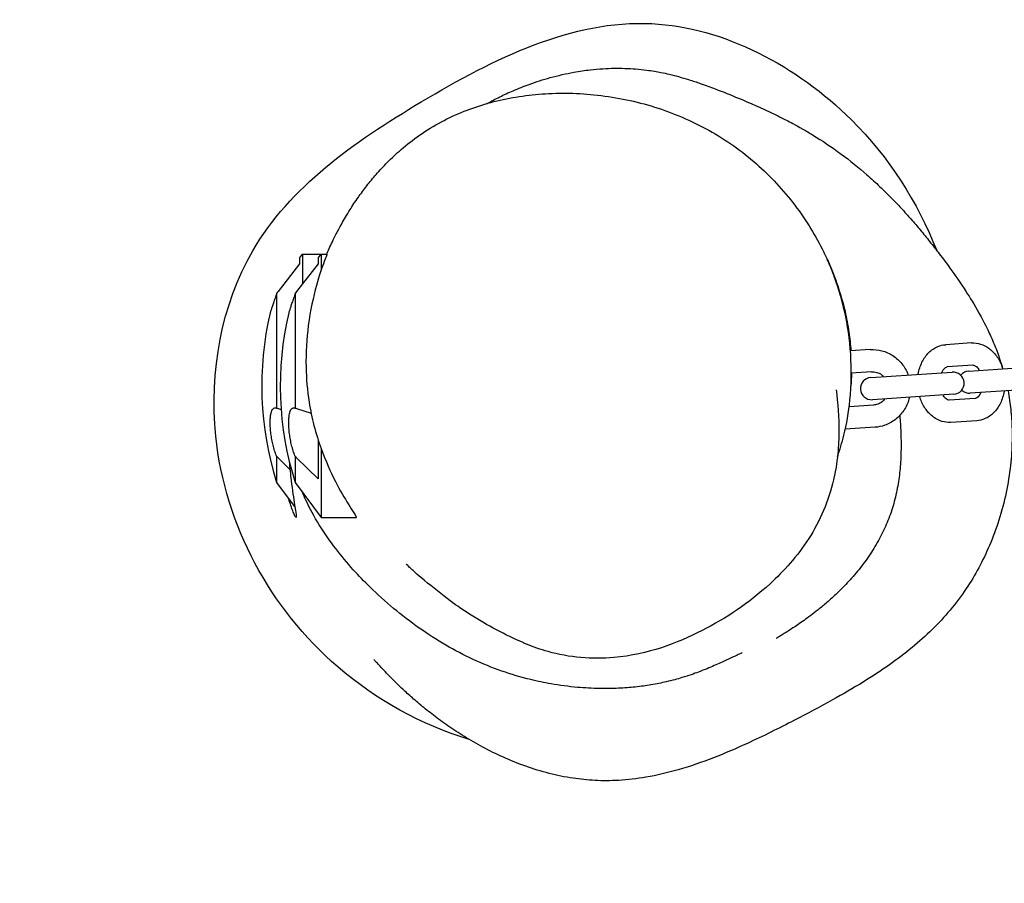
# Model space of a CAD drawing. Units: millimetres. Extents: x -1910 to 7300, y -3426 to 2410.
# Drawn here: x -153 to 112, y -133 to 100 of the extents above; entities that cross this region are included whole.
import ezdxf

# ---------------------------------------------------------------- set-up
doc = ezdxf.new("R2010")
doc.units = ezdxf.units.MM
doc.linetypes.add('HIDDENX2', pattern=[1.4, 0.9, -0.5])
for name, color, linetype, lineweight in [('CN-1013-2D', 7, 'Continuous', 25), ('CN-1013-Fallzone', 7, 'HIDDENX2', 25), ('DIM', 2, 'Continuous', 25)]:
    doc.layers.add(name, color=color, linetype=linetype, lineweight=lineweight)
doc.styles.add('KL2021', font='arial.ttf')
doc.dimstyles.new('KL DIM', dxfattribs={"dimscale": 100, "dimtxt": 3, "dimasz": 1, "dimexe": 0.18, "dimexo": 0.0625, "dimgap": 0.09, "dimtad": 0, "dimtih": 1, "dimtoh": 1, "dimdec": 0, "dimzin": 0, "dimdsep": 46, "dimtxsty": 'KL2021', "dimcen": 0.09, "dimclrt": 256, "dimadec": 0, "dimazin": 0, "dimtfac": 1, "dimtdec": 0, "dimtofl": 0, "dimtmove": 0, "dimatfit": 3, "dimfxl": 8, "dimfxlon": 1, "dimtfillclr": 256, "dimtolj": 1, "dimtzin": 0, "dimarcsym": 0})

# ---------------------------------------------------------------- blocks, each defined once
blk = doc.blocks.new('CN-1013-2x Post Floating Log_PLAN')
at = {"layer": 'CN-1013-2D'}
for p, q in [((-77.85, 35.74, 250), (-77.05, 36.82, 250)), ((-77.85, 35.74, 250), (-77.85, 34.27, 250)), ((-77.05, 36.82, 250), (-77.05, 28.82, 250)), ((-77.05, 36.82, 250), (-70.45, 36.82, 250)), ((-72.85, 35.74, 250), (-72.05, 36.82, 250)), ((-72.85, 35.74, 250), (-72.85, 34.27, 250)), ((-72.05, 36.82, 250), (-72.05, 32.42, 250)), ((-77.85, 34.27, 250), (-83.63, 26.76, 250)), ((-72.85, 34.27, 250), (-78.63, 26.76, 250)), ((-84.05, 26.22, 250), (-84.05, -4.66, 250)), ((-79.05, 26.22, 250), (-79.05, -4.66, 250)), ((76.1, 11.12, 250), (70.8, 10.76, 250)), ((103.49, 12.91, 250), (96.5, 12.45, 250)), ((103.88, 6.92, 250), (96.89, 6.46, 250)), ((102.74, 5.34, 250), (124.7, 6.79, 250)), ((76.51, 5.14, 250), (71.03, 4.76, 250)), ((76.31, 3.6, 250), (98.27, 5.05, 250)), ((125.1, 0.81, 250), (103.14, -0.64, 250)), ((98.67, -0.94, 250), (76.71, -2.39, 250)), ((104.48, -2.06, 250), (97.48, -2.52, 250)), ((-83.63, -4.77, 250), (-82.82, -5.02, 250)), ((-78.63, -4.77, 250), (-74.72, -5.98, 250)), ((77.05, -3.84, 250), (70.46, -4.3, 250)), ((77.46, -9.83, 250), (69.41, -10.38, 250)), ((104.87, -8.05, 250), (97.88, -8.51, 250)), ((-72.85, -13.13, 250), (-72.85, -23.75, 250)), ((-72.05, -15.49, 250), (-72.05, -34.18, 250)), ((-84.05, -17.6, 250), (-84.05, -24.68, 250)), ((-80.44, -21.19, 250), (-83.63, -18.03, 250)), ((-79.05, -17.6, 250), (-79.05, -24.68, 250)), ((-72.85, -23.75, 250), (-78.63, -18.03, 250)), ((-84.05, -24.68, 250), (-79.04, -31.48, 250)), ((-79.05, -24.68, 250), (-72.05, -34.18, 250)), ((-72.05, -34.18, 250), (-62.5, -34.18, 250))]:
    blk.add_line(p, q, dxfattribs=at)
for centre, radius, start, end in [((-1.55, 1.32, 250), 86.5, 166.8016, 197.4923), ((3.45, 1.32, 250), 86.5, 166.8016, 197.4923), ((102.94, 2.35, 250), 3, 93.7792, 142.1296), ((76.51, 0.6, 250), 3, 93.7792, 273.7792), ((98.47, 2.05, 250), 3, 273.7792, 93.7792), ((102.94, 2.35, 250), 3, 225.4289, 273.7792)]:
    blk.add_arc(centre, radius, start, end, dxfattribs=at)
for points, knots in [([(-32.09, -94.04, 250), (-44.98, -90.09, 250), (-78.79, -71.49, 250), (-106.84, -19.94, 250), (-94.89, 44.84, 250), (-44.68, 80.12, 250), (14.92, 109.56, 250), (70.26, 80.34, 250), (88.92, 50.89, 250), (94.07, 37.89, 250)], [209.610066, 209.610066, 209.610066, 209.610066, 249.427462, 319.840338, 370.787343, 431.498642, 497.161263, 556.938474, 598.692856, 598.692856, 598.692856, 598.692856]), ([(-27.19, 77.52, 250), (-27.16, 77.54, 250), (-27.12, 77.55, 250), (-26.09, 78.13, 250), (-24.99, 78.71, 250), (-22.68, 79.85, 250), (-21.46, 80.41, 250), (-18.8, 81.56, 250), (-17.35, 82.14, 250), (-14.02, 83.34, 250), (-12.11, 83.95, 250), (-8.05, 85.07, 250), (-5.89, 85.56, 250), (-2.3, 86.21, 250), (-0.81, 86.43, 250), (1.78, 86.73, 250), (2.91, 86.82, 250), (5.06, 86.96, 250), (6.07, 86.99, 250), (8.07, 87.02, 250), (9.04, 87.01, 250), (10.98, 86.95, 250), (11.93, 86.9, 250), (13.85, 86.74, 250), (14.83, 86.64, 250), (17.33, 86.32, 250), (18.58, 86.1, 250), (20.49, 85.72, 250), (21.22, 85.56, 250), (22.81, 85.19, 250), (23.63, 84.97, 250), (25.39, 84.49, 250), (26.29, 84.22, 250), (28.27, 83.6, 250), (29.29, 83.26, 250), (31.69, 82.43, 250), (33.01, 81.94, 250), (36.44, 80.63, 250), (38.5, 79.81, 250), (43.62, 77.67, 250), (46.48, 76.45, 250), (51.55, 74, 250), (52.47, 73.54, 250), (54.63, 72.43, 250), (55.66, 71.92, 250), (58.87, 70.08, 250), (59.74, 69.57, 250), (63.2, 67.46, 250), (65.75, 65.76, 250), (70.62, 62.15, 250), (73.1, 60.15, 250), (76.49, 57.19, 250), (77.63, 56.13, 250), (79.78, 54.1, 250), (80.78, 53.11, 250), (82.71, 51.15, 250), (83.63, 50.19, 250), (85.43, 48.24, 250), (86.3, 47.27, 250), (88.03, 45.31, 250), (88.87, 44.32, 250), (90.56, 42.3, 250), (91.39, 41.28, 250), (93.1, 39.14, 250), (93.95, 38.04, 250), (95.78, 35.64, 250), (96.73, 34.37, 250), (99.07, 31.13, 250), (100.41, 29.22, 250), (103.04, 25.16, 250), (104.14, 23.43, 250), (106.23, 19.67, 250), (107, 18.24, 250), (108.39, 15.33, 250), (108.98, 14.03, 250), (109.81, 12.02, 250), (110.04, 11.44, 250), (110.74, 9.59, 250), (111.22, 8.23, 250), (111.74, 6.52, 250), (111.83, 6.23, 250), (111.91, 5.95, 250)], [1068.822495, 1068.822495, 1068.822495, 1068.822495, 1068.980245, 1068.980245, 1073.465044, 1073.465044, 1077.876482, 1077.876482, 1082.783666, 1082.783666, 1088.99583, 1088.99583, 1096.054301, 1096.054301, 1101.426853, 1101.426853, 1106.125519, 1106.125519, 1111.055605, 1111.055605, 1116.614445, 1116.614445, 1123.122793, 1123.122793, 1130.904762, 1130.904762, 1143.158949, 1143.158949, 1152.481157, 1152.481157, 1164.987916, 1164.987916, 1181.51595, 1181.51595, 1203.322736, 1203.322736, 1234.353273, 1234.353273, 1284.682525, 1284.682525, 1356.216233, 1356.216233, 1370.601486, 1370.601486, 1385.546621, 1385.546621, 1391.165085, 1391.165085, 1408.02554, 1408.02554, 1423.382343, 1423.382343, 1432.389374, 1432.389374, 1441.70655, 1441.70655, 1451.961304, 1451.961304, 1463.527735, 1463.527735, 1476.836225, 1476.836225, 1492.439852, 1492.439852, 1511.183118, 1511.183118, 1534.877834, 1534.877834, 1570.864669, 1570.864669, 1592.343306, 1592.343306, 1602.729976, 1602.729976, 1609.579763, 1609.579763, 1612.174722, 1612.174722, 1617.626183, 1617.626183, 1618.688643, 1618.688643, 1618.688643, 1618.688643]), ([(-70.55, 36.79, 250), (-70.13, 37.76, 250), (-69.62, 38.88, 250), (-68.36, 41.51, 250), (-67.61, 43.01, 250), (-65.86, 46.16, 250), (-65.13, 47.41, 250), (-63.56, 49.9, 250), (-62.83, 51.02, 250), (-61.29, 53.21, 250), (-60.52, 54.25, 250), (-58.9, 56.33, 250), (-58.05, 57.36, 250), (-56.21, 59.46, 250), (-55.21, 60.54, 250), (-52.97, 62.79, 250), (-51.71, 63.97, 250), (-48.83, 66.46, 250), (-47.18, 67.74, 250), (-43.57, 70.26, 250), (-41.6, 71.47, 250), (-37.58, 73.62, 250), (-35.53, 74.56, 250), (-31.36, 76.22, 250), (-29.22, 76.94, 250), (-24.84, 78.18, 250), (-22.59, 78.69, 250), (-17.99, 79.52, 250), (-15.64, 79.82, 250), (-10.85, 80.22, 250), (-8.42, 80.31, 250), (-3.46, 80.27, 250), (-0.93, 80.13, 250), (4.23, 79.61, 250), (6.86, 79.22, 250), (12, 78.2, 250), (14.52, 77.58, 250), (19.53, 76.08, 250), (22.02, 75.2, 250), (26.93, 73.18, 250), (29.36, 72.03, 250), (34.05, 69.5, 250), (36.32, 68.12, 250), (40.65, 65.16, 250), (42.72, 63.57, 250), (46.62, 60.23, 250), (48.47, 58.47, 250), (51.97, 54.78, 250), (53.62, 52.86, 250), (56.78, 48.81, 250), (58.27, 46.67, 250), (60.93, 42.46, 250), (62.11, 40.37, 250), (63.67, 37.3, 250), (64.15, 36.31, 250), (64.6, 35.33, 250)], [5096.039157, 5096.039157, 5096.039157, 5096.039157, 5114.254238, 5114.254238, 5131.739126, 5131.739126, 5140.867822, 5140.867822, 5146.921001, 5146.921001, 5151.720131, 5151.720131, 5156.134535, 5156.134535, 5160.732862, 5160.732862, 5166.0101, 5166.0101, 5172.357507, 5172.357507, 5179.398169, 5179.398169, 5186.211609, 5186.211609, 5192.974009, 5192.974009, 5199.895118, 5199.895118, 5206.994111, 5206.994111, 5214.308982, 5214.308982, 5221.932732, 5221.932732, 5229.96737, 5229.96737, 5237.867313, 5237.867313, 5245.943542, 5245.943542, 5254.139026, 5254.139026, 5262.234018, 5262.234018, 5270.155473, 5270.155473, 5277.864366, 5277.864366, 5285.515847, 5285.515847, 5293.404812, 5293.404812, 5300.771592, 5300.771592, 5304.283228, 5304.283228, 5304.283228, 5304.283228]), ([(-70.45, 36.82, 250), (-70.45, 36.82, 250), (-70.45, 36.81, 250), (-70.48, 36.72, 250), (-70.52, 36.61, 250), (-70.71, 36.13, 250), (-70.92, 35.59, 250), (-71.73, 33.4, 250), (-72.51, 31.2, 250), (-74.12, 25.39, 250), (-74.95, 21.73, 250), (-75.94, 14.09, 250), (-76.18, 10.32, 250), (-76.03, 3.26, 250), (-75.75, 0.09, 250), (-74.91, -5.2, 250), (-74.47, -7.3, 250), (-73.38, -11.53, 250), (-72.73, -13.61, 250), (-70.82, -18.91, 250), (-69.46, -21.91, 250), (-66.9, -26.89, 250), (-65.69, -28.94, 250), (-64.11, -31.48, 250), (-63.6, -32.27, 250), (-62.93, -33.33, 250), (-62.72, -33.67, 250), (-62.54, -34, 250), (-62.5, -34.08, 250), (-62.48, -34.16, 250), (-62.49, -34.18, 250), (-62.5, -34.18, 250)], [-185.121348, -185.121348, -185.121348, -185.121348, -183.338066, -183.338066, -180.034413, -180.034413, -173.204224, -173.204224, -159.922244, -159.922244, -145.848851, -145.848851, -133.997676, -133.997676, -124.456456, -124.456456, -117.855478, -117.855478, -110.799464, -110.799464, -98.910909, -98.910909, -87.735486, -87.735486, -80.979151, -80.979151, -75.770638, -75.770638, -73.12228, -73.12228, -71.252421, -71.252421, -71.252421, -71.252421]), ([(68.68, 23.64, 250), (68.42, 24.68, 250), (68.14, 25.66, 250), (67.14, 28.95, 250), (66.41, 30.91, 250), (65.35, 33.6, 250), (64.97, 34.47, 250), (64.66, 35.18, 250), (64.59, 35.33, 250), (64.53, 35.47, 250), (64.52, 35.49, 250), (64.53, 35.48, 250), (64.54, 35.45, 250), (64.61, 35.3, 250), (64.67, 35.16, 250), (64.96, 34.52, 250), (65.28, 33.8, 250), (66.35, 31.2, 250), (67.25, 28.86, 250), (68.39, 25.09, 250), (68.65, 24.18, 250), (68.9, 23.23, 250)], [-140.188715, -140.188715, -140.188715, -140.188715, -135.937733, -135.937733, -124.960517, -124.960517, -115.936583, -115.936583, -112.287917, -112.287917, -109.756336, -109.756336, -107.279904, -107.279904, -103.778361, -103.778361, -96.022792, -96.022792, -82.925457, -82.925457, -79.073915, -79.073915, -79.073915, -79.073915]), ([(-84.05, 26.22, 250), (-84.07, 26.18, 250), (-84.08, 26.14, 250), (-84.26, 25.6, 250), (-84.42, 25.12, 250), (-84.72, 24.23, 250), (-84.86, 23.82, 250), (-85.1, 23.1, 250), (-85.21, 22.76, 250), (-85.41, 22.17, 250), (-85.49, 21.91, 250), (-85.63, 21.49, 250), (-85.68, 21.33, 250), (-85.75, 21.12, 250), (-85.77, 21.07, 250), (-85.77, 21.07, 250)], [3.048382, 3.048382, 3.048382, 3.048382, 3.174701, 3.174701, 4.762051, 4.762051, 6.349401, 6.349401, 7.887253, 7.887253, 9.425105, 9.425105, 10.962956, 10.962956, 12.500808, 12.500808, 12.500808, 12.500808]), ([(-79.05, 26.22, 250), (-79.07, 26.18, 250), (-79.08, 26.14, 250), (-79.26, 25.6, 250), (-79.42, 25.12, 250), (-79.72, 24.23, 250), (-79.86, 23.82, 250), (-80.1, 23.1, 250), (-80.21, 22.76, 250), (-80.41, 22.17, 250), (-80.49, 21.91, 250), (-80.63, 21.49, 250), (-80.68, 21.33, 250), (-80.75, 21.12, 250), (-80.77, 21.07, 250), (-80.77, 21.07, 250)], [3.048382, 3.048382, 3.048382, 3.048382, 3.174701, 3.174701, 4.762051, 4.762051, 6.349401, 6.349401, 7.887253, 7.887253, 9.425105, 9.425105, 10.962956, 10.962956, 12.500808, 12.500808, 12.500808, 12.500808]), ([(67.27, -17.78, 250), (67.93, -15.95, 250), (68.53, -14.01, 250), (69.79, -8.96, 250), (70.34, -5.78, 250), (71.09, 1.64, 250), (71.13, 5.83, 250), (70.6, 13.99, 250), (70.01, 17.84, 250), (69.07, 22.07, 250), (68.88, 22.87, 250), (68.68, 23.64, 250)], [-185.400478, -185.400478, -185.400478, -185.400478, -178.738535, -178.738535, -168.880611, -168.880611, -156.287109, -156.287109, -143.348484, -143.348484, -140.188715, -140.188715, -140.188715, -140.188715]), ([(68.9, 23.23, 250), (69.05, 22.63, 250), (69.21, 22.02, 250), (69.75, 19.65, 250), (70.11, 17.79, 250), (70.62, 14.2, 250), (70.81, 12.51, 250), (70.93, 10.77, 250)], [-79.073915, -79.073915, -79.073915, -79.073915, -76.643959, -76.643959, -70.014014, -70.014014, -64.509023, -64.509023, -64.509023, -64.509023]), ([(76.1, 11.12, 250), (77.17, 11.2, 250), (78.26, 11.09, 250), (80.35, 10.54, 250), (81.36, 10.1, 250), (83.18, 8.9, 250), (84, 8.15, 250), (85.37, 6.42, 250), (85.92, 5.44, 250), (86.33, 4.36, 250), (86.34, 4.31, 250), (86.36, 4.26, 250)], [3.075633, 3.075633, 3.075633, 3.075633, 3.389371, 3.389371, 3.70389, 3.70389, 4.021428, 4.021428, 4.342845, 4.342845, 4.357492, 4.357492, 4.357492, 4.357492]), ([(89.09, 4.44, 250), (89.09, 4.47, 250), (89.1, 4.5, 250), (89.29, 5.65, 250), (89.62, 6.73, 250), (90.58, 8.7, 250), (91.19, 9.59, 250), (92.65, 11.02, 250), (93.46, 11.58, 250), (95.04, 12.23, 250), (95.77, 12.4, 250), (96.5, 12.45, 250)], [8.123678, 8.123678, 8.123678, 8.123678, 8.133075, 8.133075, 8.489901, 8.489901, 8.837083, 8.837083, 9.148145, 9.148145, 9.378535, 9.378535, 9.378535, 9.378535]), ([(103.49, 12.91, 250), (104.3, 12.96, 250), (105.13, 12.86, 250), (106.72, 12.38, 250), (107.48, 11.99, 250), (108.94, 10.93, 250), (109.61, 10.23, 250), (110.8, 8.59, 250), (111.3, 7.62, 250), (111.74, 6.38, 250), (111.82, 6.17, 250), (111.88, 5.95, 250)], [3.09535, 3.09535, 3.09535, 3.09535, 3.352419, 3.352419, 3.624548, 3.624548, 3.933862, 3.933862, 4.277772, 4.277772, 4.350207, 4.350207, 4.350207, 4.350207]), ([(95.39, 4.86, 250), (95.43, 4.94, 250), (95.47, 5.02, 250), (95.65, 5.42, 250), (95.82, 5.67, 250), (96.16, 6.07, 250), (96.32, 6.21, 250), (96.63, 6.41, 250), (96.75, 6.44, 250), (96.87, 6.46, 250), (96.88, 6.46, 250), (96.89, 6.46, 250)], [8.42362, 8.42362, 8.42362, 8.42362, 8.4883341, 8.4883341, 8.743335, 8.743335, 9.0082473, 9.0082473, 9.3466394, 9.3466394, 9.3785352, 9.3785352, 9.3785352, 9.3785352]), ([(103.88, 6.92, 250), (103.98, 6.93, 250), (104.09, 6.92, 250), (104.44, 6.78, 250), (104.7, 6.63, 250), (105.18, 6.13, 250), (105.38, 5.86, 250), (105.57, 5.54, 250), (105.58, 5.53, 250), (105.58, 5.53, 250)], [3.0953499, 3.0953499, 3.0953499, 3.0953499, 3.4095092, 3.4095092, 3.7866551, 3.7866551, 4.0468761, 4.0468761, 4.0502651, 4.0502651, 4.0502651, 4.0502651]), ([(76.51, 5.14, 250), (76.97, 5.17, 250), (77.45, 5.12, 250), (78.35, 4.85, 250), (78.78, 4.63, 250), (79.38, 4.19, 250), (79.57, 4.02, 250), (79.76, 3.82, 250)], [3.075633, 3.075633, 3.075633, 3.075633, 3.4201313, 3.4201313, 3.7599322, 3.7599322, 3.942146, 3.942146, 3.942146, 3.942146]), ([(113.32, 0.03, 250), (113.48, -0.83, 250), (113.63, -1.7, 250), (113.99, -4.21, 250), (114.16, -5.88, 250), (114.4, -9.49, 250), (114.45, -11.43, 250), (114.37, -15.6, 250), (114.23, -17.84, 250), (113.71, -22.54, 250), (113.32, -25.01, 250), (112.27, -29.97, 250), (111.61, -32.47, 250), (110.1, -37.22, 250), (109.26, -39.5, 250), (107.44, -43.77, 250), (106.47, -45.79, 250), (104.38, -49.67, 250), (103.25, -51.55, 250), (100.7, -55.36, 250), (99.25, -57.29, 250), (96.17, -60.96, 250), (94.55, -62.71, 250), (91.11, -66.07, 250), (89.3, -67.69, 250), (85.45, -70.87, 250), (83.4, -72.42, 250), (79.01, -75.52, 250), (76.65, -77.06, 250), (71.53, -80.22, 250), (68.75, -81.83, 250), (62.56, -85.26, 250), (59.14, -87.06, 250), (51.48, -91.02, 250), (47.25, -93.14, 250), (39.97, -96.49, 250), (36.93, -97.79, 250), (30.73, -100.19, 250), (27.54, -101.29, 250), (21.44, -103.04, 250), (18.54, -103.72, 250), (13.17, -104.63, 250), (10.71, -104.92, 250), (6.09, -105.19, 250), (3.94, -105.2, 250), (-0.14, -104.99, 250), (-2.1, -104.78, 250), (-6.23, -104.16, 250), (-8.4, -103.71, 250), (-12.68, -102.62, 250), (-14.79, -101.97, 250), (-18.91, -100.51, 250), (-20.91, -99.7, 250), (-24.76, -97.98, 250), (-26.61, -97.07, 250), (-30.12, -95.2, 250), (-31.78, -94.24, 250), (-34.93, -92.3, 250), (-36.42, -91.32, 250), (-39.21, -89.39, 250), (-40.52, -88.43, 250), (-42.96, -86.56, 250), (-44.09, -85.65, 250), (-46.22, -83.87, 250), (-47.2, -83.01, 250), (-49.02, -81.38, 250), (-49.84, -80.62, 250), (-51.36, -79.17, 250), (-52.04, -78.49, 250), (-53.31, -77.22, 250), (-53.88, -76.63, 250), (-54.93, -75.54, 250), (-55.39, -75.05, 250), (-56.21, -74.17, 250), (-56.56, -73.8, 250), (-57.15, -73.16, 250), (-57.37, -72.92, 250), (-57.69, -72.58, 250), (-57.77, -72.49, 250), (-57.77, -72.49, 250)], [1625.557695, 1625.557695, 1625.557695, 1625.557695, 1628.367638, 1628.367638, 1633.562735, 1633.562735, 1639.472308, 1639.472308, 1646.232495, 1646.232495, 1653.780996, 1653.780996, 1661.595916, 1661.595916, 1669.053922, 1669.053922, 1676.100791, 1676.100791, 1683.158213, 1683.158213, 1690.95035, 1690.95035, 1698.489072, 1698.489072, 1706.038893, 1706.038893, 1713.915047, 1713.915047, 1722.473325, 1722.473325, 1732.178618, 1732.178618, 1743.833332, 1743.833332, 1758.175388, 1758.175388, 1768.351223, 1768.351223, 1778.716906, 1778.716906, 1787.981383, 1787.981383, 1795.862178, 1795.862178, 1802.94475, 1802.94475, 1809.583461, 1809.583461, 1817.226963, 1817.226963, 1825.124139, 1825.124139, 1833.219379, 1833.219379, 1841.443312, 1841.443312, 1849.778732, 1849.778732, 1858.259657, 1858.259657, 1866.94212, 1866.94212, 1875.882673, 1875.882673, 1885.273948, 1885.273948, 1895.021313, 1895.021313, 1905.382605, 1905.382605, 1916.662788, 1916.662788, 1929.055889, 1929.055889, 1942.758178, 1942.758178, 1957.892606, 1957.892606, 1974.194381, 1974.194381, 1974.194381, 1974.194381]), ([(66.93, 0.28, 250), (67.85, -6.94, 250), (68.32, -14.8, 250), (65.04, -29.41, 250), (62.46, -35.36, 250), (56.39, -44.73, 250), (52.83, -48.63, 250), (43.35, -57.29, 250), (37.4, -61.26, 250), (23.89, -68.15, 250), (16.36, -71.06, 250), (1.36, -72.49, 250), (-5.28, -71.92, 250), (-12.83, -69.76, 250), (-14.78, -69.06, 250), (-16.62, -68.3, 250)], [16.466947, 16.466947, 16.466947, 16.466947, 40.552808, 40.552808, 54.581168, 54.581168, 69.699119, 69.699119, 93.023525, 93.023525, 117.109386, 117.109386, 131.48673, 131.48673, 136.896252, 136.896252, 136.896252, 136.896252]), ([(80.06, -2.17, 250), (79.84, -2.46, 250), (79.6, -2.71, 250), (78.97, -3.22, 250), (78.57, -3.45, 250), (77.79, -3.74, 250), (77.42, -3.82, 250), (77.05, -3.84, 250)], [5.3757978, 5.3757978, 5.3757978, 5.3757978, 5.6186287, 5.6186287, 5.9419578, 5.9419578, 6.2172257, 6.2172257, 6.2172257, 6.2172257]), ([(86.72, -1.73, 250), (86.68, -1.9, 250), (86.64, -2.07, 250), (86.29, -3.32, 250), (85.82, -4.35, 250), (84.58, -6.22, 250), (83.81, -7.04, 250), (82.07, -8.4, 250), (81.09, -8.93, 250), (79.22, -9.59, 250), (78.34, -9.77, 250), (77.46, -9.83, 250)], [4.943194, 4.943194, 4.943194, 4.943194, 4.993413, 4.993413, 5.318588, 5.318588, 5.64097, 5.64097, 5.959473, 5.959473, 6.217226, 6.217226, 6.217226, 6.217226]), ([(97.88, -8.51, 250), (97.06, -8.56, 250), (96.24, -8.46, 250), (94.65, -7.98, 250), (93.88, -7.59, 250), (92.43, -6.53, 250), (91.76, -5.83, 250), (90.57, -4.19, 250), (90.07, -3.22, 250), (89.62, -1.99, 250), (89.55, -1.77, 250), (89.48, -1.55, 250)], [6.236943, 6.236943, 6.236943, 6.236943, 6.494012, 6.494012, 6.76614, 6.76614, 7.075454, 7.075454, 7.419364, 7.419364, 7.4918, 7.4918, 7.4918, 7.4918]), ([(97.48, -2.52, 250), (97.38, -2.53, 250), (97.28, -2.52, 250), (96.93, -2.38, 250), (96.67, -2.23, 250), (96.19, -1.73, 250), (95.98, -1.46, 250), (95.79, -1.14, 250), (95.79, -1.13, 250), (95.79, -1.13, 250)], [6.2369425, 6.2369425, 6.2369425, 6.2369425, 6.5511018, 6.5511018, 6.9282478, 6.9282478, 7.1884688, 7.1884688, 7.1918577, 7.1918577, 7.1918577, 7.1918577]), ([(105.97, -0.46, 250), (105.94, -0.54, 250), (105.9, -0.63, 250), (105.71, -1.02, 250), (105.54, -1.27, 250), (105.21, -1.67, 250), (105.05, -1.81, 250), (104.74, -2.01, 250), (104.62, -2.04, 250), (104.5, -2.06, 250), (104.49, -2.06, 250), (104.48, -2.06, 250)], [5.2820274, 5.2820274, 5.2820274, 5.2820274, 5.3467414, 5.3467414, 5.6017423, 5.6017423, 5.8666546, 5.8666546, 6.2050468, 6.2050468, 6.2369425, 6.2369425, 6.2369425, 6.2369425]), ([(112.28, -0.04, 250), (112.27, -0.07, 250), (112.27, -0.1, 250), (112.08, -1.25, 250), (111.74, -2.33, 250), (110.79, -4.3, 250), (110.17, -5.19, 250), (108.72, -6.62, 250), (107.9, -7.18, 250), (106.32, -7.83, 250), (105.6, -8, 250), (104.87, -8.05, 250)], [4.982086, 4.982086, 4.982086, 4.982086, 4.991483, 4.991483, 5.348308, 5.348308, 5.695491, 5.695491, 6.006552, 6.006552, 6.236943, 6.236943, 6.236943, 6.236943]), ([(-84.05, -17.6, 250), (-84.07, -17.57, 250), (-84.08, -17.54, 250), (-84.26, -17.08, 250), (-84.42, -16.62, 250), (-84.72, -15.67, 250), (-84.86, -15.17, 250), (-85.1, -14.19, 250), (-85.21, -13.68, 250), (-85.41, -12.63, 250), (-85.49, -12.09, 250), (-85.63, -11.02, 250), (-85.68, -10.49, 250), (-85.75, -9.48, 250), (-85.77, -9, 250), (-85.77, -8.11, 250), (-85.75, -7.68, 250), (-85.68, -6.87, 250), (-85.63, -6.5, 250), (-85.49, -5.85, 250), (-85.41, -5.57, 250), (-85.21, -5.12, 250), (-85.1, -4.94, 250), (-84.86, -4.68, 250), (-84.72, -4.6, 250), (-84.42, -4.54, 250), (-84.26, -4.56, 250), (-84.08, -4.64, 250), (-84.07, -4.65, 250), (-84.05, -4.66, 250)], [3.04762, 3.04762, 3.04762, 3.04762, 3.174496, 3.174496, 4.761744, 4.761744, 6.348992, 6.348992, 7.886746, 7.886746, 9.4245, 9.4245, 10.962254, 10.962254, 12.500007, 12.500007, 14.037761, 14.037761, 15.575515, 15.575515, 17.113269, 17.113269, 18.651023, 18.651023, 20.238271, 20.238271, 21.825519, 21.825519, 21.952395, 21.952395, 21.952395, 21.952395]), ([(-79.05, -17.6, 250), (-79.07, -17.57, 250), (-79.08, -17.54, 250), (-79.26, -17.08, 250), (-79.42, -16.62, 250), (-79.72, -15.67, 250), (-79.86, -15.17, 250), (-80.1, -14.19, 250), (-80.21, -13.68, 250), (-80.41, -12.63, 250), (-80.49, -12.09, 250), (-80.63, -11.02, 250), (-80.68, -10.49, 250), (-80.75, -9.48, 250), (-80.77, -9, 250), (-80.77, -8.11, 250), (-80.75, -7.68, 250), (-80.68, -6.87, 250), (-80.63, -6.5, 250), (-80.49, -5.85, 250), (-80.41, -5.57, 250), (-80.21, -5.12, 250), (-80.1, -4.94, 250), (-79.86, -4.68, 250), (-79.72, -4.6, 250), (-79.42, -4.54, 250), (-79.26, -4.56, 250), (-79.08, -4.64, 250), (-79.07, -4.65, 250), (-79.05, -4.66, 250)], [3.04762, 3.04762, 3.04762, 3.04762, 3.174496, 3.174496, 4.761744, 4.761744, 6.348992, 6.348992, 7.886746, 7.886746, 9.4245, 9.4245, 10.962254, 10.962254, 12.500007, 12.500007, 14.037761, 14.037761, 15.575515, 15.575515, 17.113269, 17.113269, 18.651023, 18.651023, 20.238271, 20.238271, 21.825519, 21.825519, 21.952395, 21.952395, 21.952395, 21.952395]), ([(84.11, -6.65, 250), (84.13, -6.88, 250), (84.15, -7.11, 250), (84.27, -8.67, 250), (84.36, -10.14, 250), (84.46, -13.17, 250), (84.48, -14.69, 250), (84.41, -17.79, 250), (84.33, -19.35, 250), (84.04, -22.5, 250), (83.84, -24.08, 250), (83.28, -27.25, 250), (82.92, -28.84, 250), (82.05, -31.94, 250), (81.53, -33.47, 250), (80.34, -36.44, 250), (79.67, -37.9, 250), (78.17, -40.77, 250), (77.33, -42.19, 250), (75.52, -44.98, 250), (74.53, -46.36, 250), (72.47, -48.98, 250), (71.4, -50.23, 250), (69.28, -52.54, 250), (68.23, -53.6, 250), (66.26, -55.49, 250), (65.33, -56.33, 250), (63.62, -57.81, 250), (62.83, -58.46, 250), (61.37, -59.63, 250), (60.69, -60.15, 250), (59.42, -61.1, 250), (58.83, -61.53, 250), (57.7, -62.33, 250), (57.18, -62.69, 250), (56.17, -63.38, 250), (55.7, -63.69, 250), (54.8, -64.29, 250), (54.38, -64.55, 250), (53.57, -65.07, 250), (53.2, -65.3, 250), (52.49, -65.74, 250), (52.18, -65.94, 250), (51.6, -66.3, 250), (51.36, -66.45, 250), (50.96, -66.7, 250), (50.83, -66.78, 250), (50.77, -66.82, 250), (50.77, -66.82, 250), (50.77, -66.82, 250)], [111.959471, 111.959471, 111.959471, 111.959471, 113.318283, 113.318283, 121.098062, 121.098062, 127.741097, 127.741097, 133.654492, 133.654492, 139.125488, 139.125488, 144.299774, 144.299774, 149.219721, 149.219721, 154.027702, 154.027702, 158.939545, 158.939545, 164.059246, 164.059246, 169.211071, 169.211071, 174.17795, 174.17795, 178.862189, 178.862189, 183.392573, 183.392573, 188.039303, 188.039303, 193.107921, 193.107921, 198.918654, 198.918654, 205.834208, 205.834208, 214.301047, 214.301047, 224.896252, 224.896252, 238.365484, 238.365484, 255.568896, 255.568896, 277.016298, 277.016298, 282.462158, 282.462158, 282.462158, 282.462158]), ([(-80.63, -19, 250), (-80.49, -20.86, 250), (-80.31, -22.59, 250), (-79.79, -26.84, 250), (-79.44, -29.05, 250), (-78.91, -32.32, 250), (-78.73, -33.39, 250), (-78.72, -34.09, 250), (-78.75, -34.19, 250), (-78.84, -34.17, 250), (-78.9, -34.11, 250), (-79.03, -33.89, 250), (-79.11, -33.73, 250), (-79.34, -33.23, 250), (-79.5, -32.85, 250), (-79.98, -31.55, 250), (-80.35, -30.48, 250), (-80.75, -29.16, 250)], [-171.790566, -171.790566, -171.790566, -171.790566, -164.942536, -164.942536, -153.399022, -153.399022, -142.149142, -142.149142, -137.3582, -137.3582, -134.002249, -134.002249, -130.720538, -130.720538, -126.12873, -126.12873, -118.340096, -118.340096, -118.340096, -118.340096]), ([(41.55, -70.68, 250), (41.55, -70.68, 250), (41.51, -70.7, 250), (41.32, -70.79, 250), (41.09, -70.89, 250), (40.45, -71.19, 250), (40, -71.4, 250), (38.85, -71.94, 250), (38.12, -72.29, 250), (36.34, -73.11, 250), (35.27, -73.59, 250), (32.84, -74.64, 250), (31.51, -75.21, 250), (28.58, -76.3, 250), (27.17, -76.81, 250), (24.13, -77.72, 250), (22.75, -78.11, 250), (19.86, -78.77, 250), (18.49, -79.06, 250), (15.67, -79.53, 250), (14.26, -79.73, 250), (11.31, -80.04, 250), (9.79, -80.16, 250), (6.55, -80.31, 250), (4.84, -80.33, 250), (1.14, -80.26, 250), (-0.86, -80.16, 250), (-5.19, -79.77, 250), (-7.63, -79.44, 250), (-11.83, -78.71, 250), (-13.64, -78.33, 250), (-18.08, -77.25, 250), (-20.69, -76.47, 250), (-25.88, -74.66, 250), (-28.45, -73.62, 250), (-33.5, -71.28, 250), (-35.97, -69.99, 250), (-40.84, -67.16, 250), (-43.23, -65.62, 250), (-47.94, -62.3, 250), (-50.25, -60.51, 250), (-54.72, -56.79, 250), (-56.81, -54.89, 250), (-60.38, -51.42, 250), (-61.9, -49.85, 250), (-65.02, -46.39, 250), (-66.6, -44.49, 250), (-69.68, -40.46, 250), (-71.17, -38.31, 250), (-73.86, -33.95, 250), (-75.07, -31.73, 250), (-76.46, -28.78, 250), (-76.78, -28.06, 250), (-77.09, -27.34, 250)], [4438.635059, 4438.635059, 4438.635059, 4438.635059, 4447.355609, 4447.355609, 4463.186008, 4463.186008, 4482.930699, 4482.930699, 4507.356138, 4507.356138, 4536.037533, 4536.037533, 4563.814105, 4563.814105, 4583.538017, 4583.538017, 4596.092342, 4596.092342, 4604.951166, 4604.951166, 4612.202723, 4612.202723, 4618.916048, 4618.916048, 4625.757771, 4625.757771, 4633.262347, 4633.262347, 4641.843118, 4641.843118, 4648.546901, 4648.546901, 4658.401035, 4658.401035, 4668.358028, 4668.358028, 4678.226176, 4678.226176, 4688.266652, 4688.266652, 4698.694599, 4698.694599, 4709.310839, 4709.310839, 4718.043129, 4718.043129, 4728.207639, 4728.207639, 4739.260655, 4739.260655, 4750.224064, 4750.224064, 4753.770188, 4753.770188, 4753.770188, 4753.770188]), ([(-16.62, -68.3, 250), (-16.92, -68.17, 250), (-17.21, -68.05, 250), (-18.39, -67.55, 250), (-19.28, -67.15, 250), (-22.61, -65.6, 250), (-25.04, -64.33, 250), (-29.92, -61.55, 250), (-32.36, -60.02, 250), (-37.04, -56.86, 250), (-44.21, -51.22, 250), (-47.05, -48.62, 250), (-47.38, -48.32, 250), (-48.09, -47.66, 250), (-48.43, -47.35, 250), (-48.91, -46.89, 250), (-49.05, -46.76, 250), (-49.1, -46.71, 250), (-49.11, -46.71, 250), (-49.11, -46.71, 250)], [0, 0, 0, 0, 10.000002, 10.000002, 40.00005, 40.00005, 122.190572, 122.190572, 209.617565, 209.617565, 299.717518, 299.717518, 313.169217, 313.169217, 333.764141, 333.764141, 354.746488, 354.746488, 358.849004, 358.849004, 358.849004, 358.849004])]:
    blk.add_open_spline(points, degree=3, knots=knots, dxfattribs=at)
for points in [[(-83.63, 26.76, 250), (-83.76, 26.59, 250), (-83.91, 26.41, 250), (-84.05, 26.22, 250)], [(-78.63, 26.76, 250), (-78.76, 26.59, 250), (-78.91, 26.41, 250), (-79.05, 26.22, 250)], [(71.09, 4.77, 250), (71.07, 3.6, 250), (71.02, 2.42, 250), (70.95, 1.25, 250)], [(-84.05, -4.66, 250), (-83.91, -4.69, 250), (-83.76, -4.72, 250), (-83.63, -4.77, 250)], [(-79.05, -4.66, 250), (-78.91, -4.69, 250), (-78.76, -4.72, 250), (-78.63, -4.77, 250)], [(-83.63, -18.03, 250), (-83.76, -17.9, 250), (-83.91, -17.76, 250), (-84.05, -17.6, 250)], [(-78.63, -18.03, 250), (-78.76, -17.9, 250), (-78.91, -17.76, 250), (-79.05, -17.6, 250)]]:
    blk.add_open_spline(points, degree=3, dxfattribs=at)
blk = doc.blocks.new('*D17')
at = {"layer": 'Defpoints', "color": 0, "transparency": 16777216}
for p in [(-1910, 0), (4910, 0), (4910, -3229.3)]:
    blk.add_point(p, dxfattribs=at)
at = {"layer": 'DIM', "color": 0, "lineweight": -2, "transparency": 16777216}
for p, q in [((-1910, -2429.3), (-1910, -3247.3)), ((4910, -2429.3), (4910, -3247.3)), ((-1810, -3229.3), (697.11, -3229.3)), ((4810, -3229.3), (2302.89, -3229.3))]:
    blk.add_line(p, q, dxfattribs=at)
at = {"layer": 'DIM', "color": 0, "transparency": 16777216}
for points in [[(-1810, -3212.64), (-1810, -3245.97), (-1910, -3229.3)], [(4810, -3212.64), (4810, -3245.97), (4910, -3229.3)]]:
    blk.add_solid(points, dxfattribs=at)
at = {"layer": 'DIM', "transparency": 16777216, "insert": (1500, -3229.3), "char_height": 300, "attachment_point": 5, "style": 'KL2021'}
blk.add_mtext('\\A1;6820mm', dxfattribs=at)

msp = doc.modelspace()

# ---------------------------------------------------------------- block references
at = {"layer": 'CN-1013-Fallzone'}
msp.add_blockref('CN-1013-2x Post Floating Log_PLAN', (0, 0), dxfattribs=at)

# ---------------------------------------------------------------- dimensions: what is measured, and where the dimension line sits
at = {"layer": 'DIM'}
dim = msp.add_linear_dim(base=(4910, -3229.3), p1=(-1910, 0), p2=(4910, 0), dimstyle='KL DIM', override={"dimpost": 'mm'}, dxfattribs=at)
dim.commit()
dim.dimension.update_dxf_attribs({"geometry": '*D17', "text_midpoint": (1500, -3229.3)})

doc.saveas('drawing.dxf')
